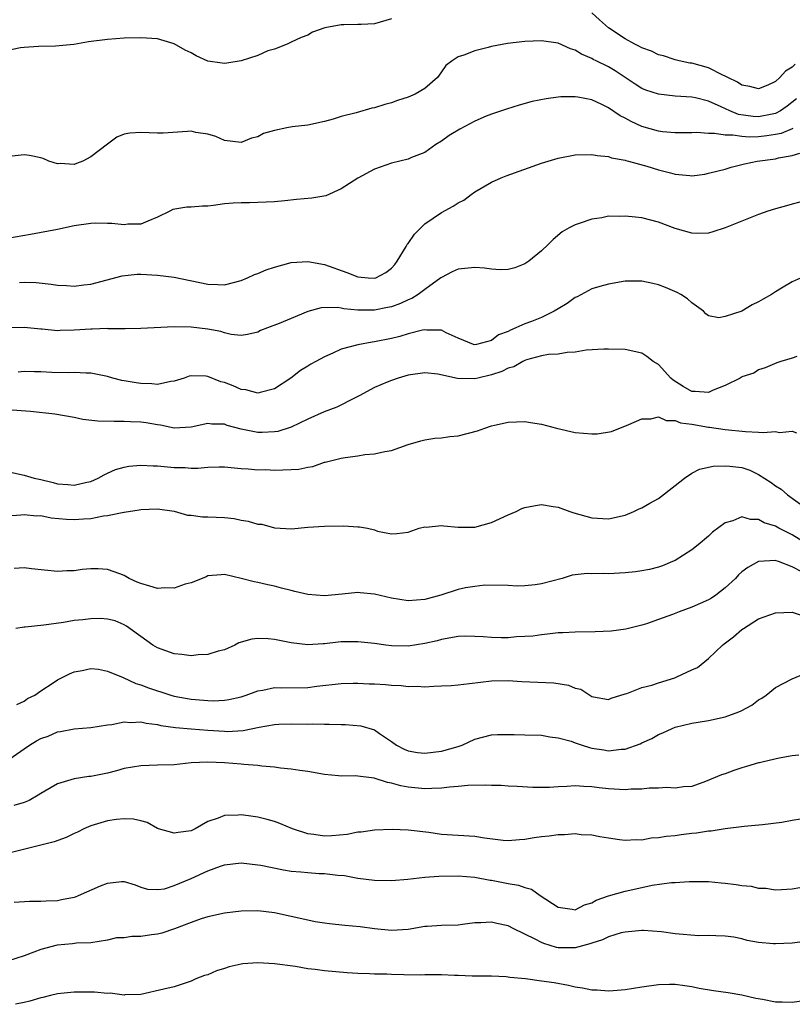
# Model space of a CAD drawing. Units: inches. Extents: x 2574000 to 2577000, y 1515000 to 1518000.
# Drawn here: x 2575230 to 2575323, y 1515486 to 1515604 of the extents above; entities that cross this region are included whole.
import ezdxf

# ---------------------------------------------------------------- set-up
doc = ezdxf.new("R2010")
doc.units = ezdxf.units.IN
doc.header["$MEASUREMENT"] = 0
doc.layers.add('LD25741515_2ft', color=141, linetype='Continuous')

msp = doc.modelspace()

# ---------------------------------------------------------------- linework, layer by layer
at = {"layer": 'LD25741515_2ft'}
for points, elevation in [([(2575275, 1515604.05), (2575273, 1515603.44), (2575271.38, 1515603.38), (2575271, 1515603.38), (2575269.31, 1515603.31), (2575269, 1515603.33), (2575267.03, 1515602.97), (2575265.54, 1515602.46), (2575265, 1515602.1), (2575264.19, 1515601.81), (2575263, 1515601.24), (2575262.85, 1515601.15), (2575262.5, 1515601), (2575261, 1515600.4), (2575260.22, 1515600.22), (2575259, 1515599.66), (2575257.01, 1515598.99), (2575255.28, 1515598.72), (2575255, 1515598.7), (2575254.72, 1515598.72), (2575253, 1515598.96), (2575251.6, 1515599.6), (2575251, 1515599.96), (2575250.29, 1515600.29), (2575249, 1515601.04), (2575247, 1515601.63), (2575245, 1515601.77), (2575243, 1515601.72), (2575241, 1515601.58), (2575238.72, 1515601.28), (2575236.98, 1515600.98), (2575234.78, 1515600.78), (2575232.73, 1515600.73), (2575231, 1515600.62), (2575230.57, 1515600.57), (2575228.05, 1515600.05)], 8824), ([(2575323.38, 1515598.62), (2575323, 1515598.25), (2575322.21, 1515597.79), (2575321.53, 1515597), (2575321, 1515596.52), (2575320.11, 1515596.11), (2575319, 1515595.64), (2575317.94, 1515595.94), (2575317, 1515596.09), (2575316.46, 1515596.46), (2575315.29, 1515597), (2575315, 1515597.17), (2575314.7, 1515597.3), (2575313, 1515598.18), (2575311, 1515598.71), (2575310.74, 1515598.74), (2575309.46, 1515599), (2575309, 1515599.12), (2575307.59, 1515599.59), (2575307, 1515599.74), (2575306.16, 1515600.16), (2575305, 1515600.56), (2575304.74, 1515600.74), (2575304.18, 1515601), (2575303, 1515601.63), (2575301, 1515602.98), (2575299.92, 1515603.92), (2575299, 1515604.76)], 8824), ([(2575323.53, 1515594.47), (2575322.42, 1515593.58), (2575321.6, 1515593), (2575321, 1515592.69), (2575320.63, 1515592.63), (2575319, 1515592.3), (2575318.34, 1515592.34), (2575316.59, 1515592.59), (2575315.54, 1515593), (2575314.52, 1515593.48), (2575313, 1515594.16), (2575311.44, 1515594.56), (2575311, 1515594.66), (2575309, 1515594.79), (2575307, 1515595), (2575305.49, 1515595.49), (2575305, 1515595.7), (2575304.2, 1515596.2), (2575301.8, 1515597.8), (2575301, 1515598.27), (2575299.53, 1515599), (2575299.18, 1515599.18), (2575299, 1515599.3), (2575297.79, 1515599.79), (2575297, 1515600.3), (2575296.45, 1515600.45), (2575295, 1515601.11), (2575293, 1515601.4), (2575291, 1515601.31), (2575288.93, 1515601.07), (2575287, 1515600.71), (2575286.59, 1515600.59), (2575285, 1515600.22), (2575283.67, 1515599.67), (2575283, 1515599.48), (2575282.29, 1515599), (2575281.54, 1515598.46), (2575281, 1515597.68), (2575280.71, 1515597.29), (2575280.53, 1515597), (2575279, 1515595.7), (2575277.84, 1515595), (2575277, 1515594.66), (2575275.75, 1515594.25), (2575275, 1515593.96), (2575274.22, 1515593.78), (2575273, 1515593.36), (2575272.68, 1515593.32), (2575270.78, 1515592.78), (2575269, 1515592.33), (2575268.02, 1515592.02), (2575267, 1515591.74), (2575265, 1515591.32), (2575263.1, 1515591.1), (2575262.48, 1515591), (2575261, 1515590.67), (2575259.7, 1515590.3), (2575259, 1515589.92), (2575258.25, 1515589.75), (2575257, 1515589.23), (2575255, 1515589.46), (2575253.96, 1515589.96), (2575253, 1515590.23), (2575251.57, 1515590.43), (2575251, 1515590.57), (2575250.56, 1515590.56), (2575247.65, 1515590.35), (2575247, 1515590.34), (2575245, 1515590.44), (2575243.67, 1515590.33), (2575243, 1515590.23), (2575242.13, 1515589.87), (2575240.98, 1515589.02), (2575239, 1515587.5), (2575238.06, 1515587), (2575237.3, 1515586.7), (2575237, 1515586.59), (2575235.31, 1515586.69), (2575235, 1515586.68), (2575233.97, 1515587), (2575233.3, 1515587.3), (2575233, 1515587.4), (2575231.66, 1515587.67), (2575231, 1515587.73), (2575229.58, 1515587.58)], 8822), ([(2575323.1, 1515590.9), (2575323, 1515590.87), (2575321.69, 1515590.31), (2575321, 1515590.17), (2575319.98, 1515590.02), (2575319, 1515589.92), (2575317.88, 1515589.88), (2575317, 1515589.93), (2575315.89, 1515590.11), (2575315, 1515590.09), (2575313.69, 1515590.31), (2575313, 1515590.29), (2575311.58, 1515590.42), (2575311, 1515590.38), (2575310.37, 1515590.37), (2575309, 1515590.38), (2575307.48, 1515590.52), (2575307, 1515590.58), (2575305, 1515591.16), (2575303.73, 1515591.73), (2575303, 1515592.15), (2575302.41, 1515592.41), (2575301, 1515593.39), (2575300.21, 1515593.79), (2575299, 1515594.34), (2575297.34, 1515594.66), (2575297, 1515594.7), (2575295.31, 1515594.69), (2575295, 1515594.66), (2575293.54, 1515594.46), (2575291.88, 1515594.12), (2575290.31, 1515593.69), (2575288.78, 1515593.22), (2575287, 1515592.63), (2575286.37, 1515592.37), (2575285, 1515591.77), (2575283.19, 1515590.81), (2575281.94, 1515590.06), (2575281, 1515589.38), (2575280.34, 1515589), (2575279, 1515588.03), (2575277.41, 1515587.41), (2575277, 1515587.22), (2575275, 1515586.74), (2575273, 1515586.01), (2575271, 1515584.94), (2575269, 1515583.66), (2575267.16, 1515582.84), (2575265.46, 1515582.54), (2575263.62, 1515582.38), (2575262.22, 1515582.22), (2575261, 1515582.11), (2575259, 1515582.02), (2575258, 1515582), (2575257, 1515582.01), (2575256.04, 1515581.96), (2575255, 1515581.87), (2575253.68, 1515581.68), (2575253, 1515581.61), (2575252.39, 1515581.61), (2575251, 1515581.47), (2575250.51, 1515581.49), (2575248.81, 1515581.19), (2575248.46, 1515581), (2575247, 1515580.27), (2575245.81, 1515579.81), (2575245, 1515579.43), (2575243.43, 1515579.43), (2575243, 1515579.34), (2575241.53, 1515579.53), (2575241, 1515579.52), (2575239.54, 1515579.54), (2575239, 1515579.52), (2575237, 1515579.22), (2575235, 1515578.81), (2575231.79, 1515578.21), (2575229, 1515577.72)], 8820), ([(2575230.46, 1515572.46), (2575231, 1515572.48), (2575232.44, 1515572.44), (2575234.26, 1515572.26), (2575235, 1515572.13), (2575236.1, 1515572.1), (2575237, 1515572.02), (2575238.18, 1515572.18), (2575239, 1515572.24), (2575242.74, 1515573.26), (2575244.56, 1515573.44), (2575245, 1515573.43), (2575247, 1515573.33), (2575249, 1515573.1), (2575253, 1515572.24), (2575254.22, 1515572.22), (2575255, 1515572.18), (2575257, 1515572.68), (2575257.78, 1515573), (2575258.6, 1515573.4), (2575259, 1515573.53), (2575260.02, 1515573.98), (2575261, 1515574.3), (2575263, 1515574.85), (2575265, 1515574.96), (2575267, 1515574.59), (2575269.66, 1515573.66), (2575271, 1515573.11), (2575272.24, 1515573), (2575273, 1515572.95), (2575273.13, 1515573), (2575274.34, 1515573.66), (2575275, 1515574.15), (2575275.41, 1515574.59), (2575275.71, 1515575), (2575276.78, 1515576.78), (2575276.93, 1515577.07), (2575277, 1515577.14), (2575277.76, 1515578.24), (2575279, 1515579.46), (2575281, 1515580.83), (2575282.42, 1515581.58), (2575283, 1515581.98), (2575283.69, 1515582.31), (2575284.56, 1515583), (2575285, 1515583.32), (2575287, 1515584.49), (2575288.17, 1515585), (2575288.77, 1515585.23), (2575293, 1515586.75), (2575293.79, 1515587), (2575295, 1515587.36), (2575297, 1515587.73), (2575299, 1515587.8), (2575299.67, 1515587.67), (2575301, 1515587.54), (2575301.39, 1515587.39), (2575303, 1515587.12), (2575303.08, 1515587.08), (2575303.42, 1515587), (2575305.6, 1515586.4), (2575307, 1515585.96), (2575308.42, 1515585.58), (2575309, 1515585.44), (2575310.75, 1515585.25), (2575311, 1515585.24), (2575312.56, 1515585.44), (2575313, 1515585.53), (2575314.16, 1515585.84), (2575315, 1515586.04), (2575315.72, 1515586.28), (2575317, 1515586.58), (2575317.32, 1515586.68), (2575318.84, 1515587), (2575321, 1515587.28), (2575321.38, 1515587.38), (2575323, 1515587.65), (2575323.95, 1515587.95)], 8818), ([(2575323.94, 1515582.06), (2575323, 1515581.84), (2575322.35, 1515581.65), (2575321, 1515581.29), (2575320.11, 1515581), (2575319, 1515580.61), (2575318.37, 1515580.37), (2575317, 1515579.79), (2575315, 1515579.01), (2575313.5, 1515578.5), (2575313, 1515578.36), (2575311.68, 1515578.32), (2575311, 1515578.34), (2575309, 1515578.92), (2575307, 1515579.69), (2575305, 1515580.19), (2575304.26, 1515580.26), (2575303, 1515580.4), (2575302.36, 1515580.36), (2575301, 1515580.38), (2575300.2, 1515580.2), (2575299, 1515580.05), (2575297.51, 1515579.51), (2575297, 1515579.36), (2575296.31, 1515579), (2575295.47, 1515578.53), (2575294.38, 1515577.62), (2575293.79, 1515577), (2575293, 1515576.26), (2575291.45, 1515575), (2575291, 1515574.67), (2575289.81, 1515574.19), (2575289, 1515574.02), (2575288.04, 1515573.96), (2575287, 1515574.06), (2575286.17, 1515574.17), (2575285, 1515574.23), (2575283, 1515574.06), (2575282.27, 1515573.73), (2575281, 1515573.06), (2575280.94, 1515573), (2575279, 1515571.61), (2575278.23, 1515571), (2575277.46, 1515570.54), (2575277, 1515570.36), (2575276.08, 1515569.92), (2575275, 1515569.55), (2575274.55, 1515569.45), (2575273, 1515569.15), (2575271, 1515569.15), (2575269.3, 1515569.3), (2575269, 1515569.38), (2575268.55, 1515569.45), (2575266.59, 1515569.41), (2575265, 1515568.97), (2575263, 1515568.15), (2575261.54, 1515567.54), (2575260.18, 1515567), (2575259.32, 1515566.68), (2575259, 1515566.5), (2575257.77, 1515566.23), (2575257, 1515566.09), (2575255.79, 1515566.21), (2575255, 1515566.41), (2575254.57, 1515566.57), (2575253, 1515566.87), (2575251, 1515567.1), (2575249, 1515567.12), (2575245, 1515566.94), (2575243.1, 1515566.9), (2575241.09, 1515566.91), (2575241, 1515566.93), (2575239.14, 1515566.86), (2575239, 1515566.87), (2575237, 1515566.72), (2575235.31, 1515566.69), (2575235, 1515566.66), (2575233.15, 1515566.85), (2575233, 1515566.85), (2575231, 1515567.07), (2575229, 1515567)], 8816), ([(2575324.09, 1515573), (2575323, 1515572.52), (2575321.75, 1515571.75), (2575321, 1515571.34), (2575320.52, 1515571), (2575319.54, 1515570.46), (2575319, 1515570.12), (2575318.22, 1515569.78), (2575317, 1515569.03), (2575315, 1515568.37), (2575314.21, 1515568.21), (2575313, 1515568.46), (2575312.68, 1515568.68), (2575312.39, 1515569), (2575311, 1515570.02), (2575310.48, 1515570.48), (2575309.67, 1515571), (2575309.25, 1515571.25), (2575307.85, 1515571.85), (2575307, 1515572.17), (2575306.33, 1515572.33), (2575305, 1515572.6), (2575303, 1515572.6), (2575301, 1515572.26), (2575299.97, 1515571.97), (2575299, 1515571.67), (2575297.25, 1515570.75), (2575297, 1515570.65), (2575296.05, 1515569.95), (2575295, 1515569.31), (2575294.52, 1515569), (2575293, 1515568.26), (2575291.77, 1515567.77), (2575291, 1515567.48), (2575289.92, 1515567), (2575289.27, 1515566.73), (2575289, 1515566.57), (2575287.84, 1515566.16), (2575287, 1515565.5), (2575285.21, 1515565), (2575285, 1515564.96), (2575284.83, 1515565), (2575283, 1515565.79), (2575281.58, 1515566.42), (2575281, 1515566.75), (2575279.26, 1515566.74), (2575279, 1515566.79), (2575278.75, 1515566.75), (2575277, 1515566.3), (2575276.01, 1515565.99), (2575275, 1515565.74), (2575273, 1515565.32), (2575272.71, 1515565.29), (2575271, 1515564.99), (2575269, 1515564.46), (2575267.97, 1515563.97), (2575267, 1515563.56), (2575265.94, 1515563), (2575265.35, 1515562.65), (2575265, 1515562.42), (2575264.11, 1515561.89), (2575262.97, 1515561), (2575261, 1515559.71), (2575259.27, 1515559.27), (2575259, 1515559.18), (2575257.57, 1515559.57), (2575257, 1515559.61), (2575256.05, 1515560.05), (2575255, 1515560.45), (2575254.56, 1515560.56), (2575253, 1515561.18), (2575252.79, 1515561.21), (2575251, 1515561.26), (2575250.78, 1515561.22), (2575250.19, 1515561), (2575249, 1515560.63), (2575248.59, 1515560.59), (2575247, 1515560.23), (2575246.3, 1515560.3), (2575245, 1515560.33), (2575244.41, 1515560.41), (2575243, 1515560.68), (2575242.72, 1515560.72), (2575241.65, 1515561), (2575241, 1515561.19), (2575239, 1515561.59), (2575238.43, 1515561.57), (2575237, 1515561.67), (2575236.37, 1515561.63), (2575234.32, 1515561.68), (2575233, 1515561.74), (2575232.27, 1515561.73), (2575231, 1515561.79), (2575230.31, 1515561.69)], 8814), ([(2575323.58, 1515563.58), (2575323, 1515563.4), (2575321.65, 1515563), (2575321.16, 1515562.84), (2575319.78, 1515562.22), (2575319, 1515561.99), (2575318.41, 1515561.59), (2575317, 1515561.15), (2575316.92, 1515561.08), (2575316.78, 1515561), (2575315, 1515560.09), (2575313.56, 1515559.56), (2575313, 1515559.27), (2575311.4, 1515559.4), (2575311, 1515559.38), (2575309.97, 1515559.97), (2575308.74, 1515560.74), (2575308.46, 1515561), (2575307, 1515562.61), (2575306.35, 1515563), (2575305.6, 1515563.6), (2575305, 1515563.98), (2575303, 1515564.41), (2575301, 1515564.47), (2575300.46, 1515564.46), (2575298.33, 1515564.33), (2575297, 1515564.12), (2575296.08, 1515564.08), (2575295, 1515563.88), (2575293.82, 1515563.82), (2575293, 1515563.65), (2575291.18, 1515563.18), (2575291, 1515563.12), (2575290.76, 1515563), (2575289.66, 1515562.34), (2575289, 1515562.18), (2575288.23, 1515561.77), (2575287, 1515561.37), (2575285.37, 1515561), (2575285, 1515560.9), (2575282.93, 1515560.93), (2575280.55, 1515561.45), (2575279, 1515561.62), (2575277, 1515561.33), (2575275.81, 1515561), (2575275, 1515560.72), (2575274.5, 1515560.5), (2575273, 1515559.88), (2575271.15, 1515558.85), (2575270.6, 1515558.6), (2575268.48, 1515557.52), (2575266.97, 1515556.97), (2575265, 1515556.09), (2575263, 1515555.12), (2575261.4, 1515554.6), (2575261, 1515554.55), (2575259.52, 1515554.48), (2575259, 1515554.49), (2575257, 1515554.89), (2575255.33, 1515555.33), (2575255, 1515555.47), (2575253.48, 1515555.48), (2575253, 1515555.56), (2575251, 1515555.1), (2575249, 1515555), (2575247.36, 1515555.36), (2575247, 1515555.39), (2575245.63, 1515555.63), (2575245, 1515555.73), (2575243.76, 1515555.76), (2575243, 1515555.8), (2575241.78, 1515555.78), (2575239.83, 1515555.83), (2575238.04, 1515556.04), (2575237, 1515556.26), (2575234.68, 1515556.68), (2575231.78, 1515557), (2575229, 1515557.21)], 8812), ([(2575229, 1515549.79), (2575231, 1515549.37), (2575232.2, 1515549), (2575233, 1515548.83), (2575234.47, 1515548.47), (2575235, 1515548.33), (2575236.25, 1515548.25), (2575237, 1515548.17), (2575238.52, 1515548.52), (2575239, 1515548.62), (2575239.89, 1515549), (2575240.58, 1515549.42), (2575241, 1515549.59), (2575241.96, 1515550.04), (2575243, 1515550.33), (2575243.56, 1515550.44), (2575245, 1515550.57), (2575246.48, 1515550.48), (2575247, 1515550.47), (2575249, 1515550.28), (2575250.29, 1515550.29), (2575251, 1515550.22), (2575251.8, 1515550.2), (2575253, 1515550.33), (2575254.36, 1515550.36), (2575255, 1515550.35), (2575257, 1515550.17), (2575257.86, 1515550.14), (2575259, 1515550.02), (2575259.97, 1515550.03), (2575261, 1515549.97), (2575263, 1515550.03), (2575263.9, 1515550.1), (2575265, 1515550.34), (2575265.58, 1515550.42), (2575267, 1515550.91), (2575267.08, 1515550.92), (2575269, 1515551.39), (2575269.48, 1515551.48), (2575271, 1515551.68), (2575271.82, 1515551.82), (2575273, 1515551.91), (2575274.21, 1515552.21), (2575275, 1515552.32), (2575277, 1515553.02), (2575278.52, 1515553.48), (2575279, 1515553.61), (2575280.21, 1515553.79), (2575281, 1515553.85), (2575282.01, 1515553.99), (2575283, 1515554.08), (2575285.32, 1515554.68), (2575286.2, 1515555), (2575287, 1515555.26), (2575287.35, 1515555.35), (2575289, 1515555.73), (2575291, 1515555.8), (2575291.68, 1515555.68), (2575293, 1515555.49), (2575294.77, 1515555), (2575297, 1515554.47), (2575299, 1515554.31), (2575299.67, 1515554.33), (2575301.39, 1515554.61), (2575303.45, 1515555.45), (2575305, 1515556.13), (2575306.1, 1515556.1), (2575307, 1515556.34), (2575307.91, 1515555.91), (2575309, 1515555.92), (2575309.65, 1515555.65), (2575311, 1515555.47), (2575313, 1515555.13), (2575313.13, 1515555.13), (2575315, 1515554.85), (2575317.42, 1515554.58), (2575319, 1515554.53), (2575319.54, 1515554.46), (2575321, 1515554.58), (2575321.51, 1515554.49), (2575323, 1515554.62), (2575323.55, 1515554.45)], 8810), ([(2575229, 1515544.47), (2575230.6, 1515544.6), (2575231, 1515544.66), (2575232.5, 1515544.5), (2575233, 1515544.51), (2575234.26, 1515544.26), (2575236.09, 1515544.09), (2575237, 1515544.03), (2575238.14, 1515544.14), (2575239, 1515544.18), (2575240.5, 1515544.5), (2575241, 1515544.53), (2575242.94, 1515544.94), (2575243, 1515544.94), (2575244.79, 1515545.21), (2575245, 1515545.26), (2575247, 1515545.33), (2575249, 1515545.03), (2575250.56, 1515544.56), (2575251, 1515544.56), (2575252.38, 1515544.38), (2575253, 1515544.38), (2575255, 1515544.27), (2575256.15, 1515544.15), (2575257, 1515543.97), (2575257.86, 1515543.86), (2575259, 1515543.51), (2575259.48, 1515543.48), (2575261, 1515543.07), (2575263.05, 1515542.95), (2575265, 1515543.12), (2575267, 1515543.27), (2575269.3, 1515543.3), (2575271, 1515543.18), (2575271.18, 1515543.18), (2575272.15, 1515543), (2575273, 1515542.81), (2575273.33, 1515542.67), (2575275, 1515542.33), (2575275.64, 1515542.36), (2575277, 1515542.52), (2575278.35, 1515543), (2575279, 1515543.16), (2575279.15, 1515543.15), (2575281, 1515543.34), (2575281.28, 1515543.28), (2575283, 1515543.13), (2575285, 1515543.13), (2575287, 1515543.71), (2575289, 1515544.61), (2575289.94, 1515545), (2575290.64, 1515545.36), (2575291, 1515545.5), (2575292.27, 1515545.73), (2575293, 1515545.85), (2575294.39, 1515545.61), (2575295, 1515545.53), (2575296.39, 1515545), (2575296.85, 1515544.85), (2575299, 1515544.24), (2575301, 1515544.11), (2575303, 1515544.57), (2575304.06, 1515545), (2575304.67, 1515545.33), (2575305, 1515545.44), (2575305.98, 1515546.02), (2575307, 1515546.57), (2575309, 1515548.11), (2575310.12, 1515549), (2575311, 1515549.6), (2575311.92, 1515550.08), (2575313.56, 1515550.44), (2575315, 1515550.48), (2575315.56, 1515550.44), (2575317, 1515550.27), (2575317.95, 1515549.95), (2575319, 1515549.45), (2575320.48, 1515548.48), (2575321, 1515548.08), (2575321.7, 1515547.7), (2575322.45, 1515547), (2575324.44, 1515545.56)], 8808), ([(2575325, 1515540.98), (2575323, 1515542.22), (2575321.43, 1515543), (2575321, 1515543.25), (2575319.67, 1515543.67), (2575319, 1515544.04), (2575318.04, 1515544.04), (2575317, 1515544.35), (2575315.89, 1515543.89), (2575315, 1515543.66), (2575313.47, 1515542.53), (2575313, 1515542.06), (2575311.74, 1515541), (2575311, 1515540.4), (2575309, 1515539.15), (2575308.68, 1515539), (2575307.49, 1515538.51), (2575307, 1515538.33), (2575305.94, 1515538.06), (2575305, 1515537.88), (2575304.24, 1515537.76), (2575303, 1515537.65), (2575301, 1515537.53), (2575300.42, 1515537.58), (2575299, 1515537.54), (2575298.44, 1515537.56), (2575297, 1515537.42), (2575296.64, 1515537.36), (2575295.47, 1515537), (2575293, 1515536.33), (2575292.22, 1515536.22), (2575291, 1515536.1), (2575290.08, 1515536.08), (2575289, 1515536.14), (2575286.19, 1515536.19), (2575285, 1515536.04), (2575283.88, 1515535.88), (2575283, 1515535.65), (2575280.92, 1515535), (2575279, 1515534.47), (2575277, 1515534.31), (2575275, 1515534.64), (2575273, 1515535.12), (2575271.26, 1515535.26), (2575271, 1515535.31), (2575269.11, 1515535.11), (2575267, 1515534.9), (2575265, 1515535.07), (2575263.42, 1515535.42), (2575263, 1515535.55), (2575261.82, 1515535.82), (2575261, 1515536.07), (2575260.21, 1515536.21), (2575259, 1515536.51), (2575258.58, 1515536.58), (2575257, 1515536.99), (2575255, 1515537.45), (2575254.6, 1515537.4), (2575253, 1515537.29), (2575252.81, 1515537.19), (2575252.35, 1515537), (2575251, 1515536.48), (2575250.31, 1515536.31), (2575249, 1515535.81), (2575247.86, 1515535.86), (2575247, 1515535.78), (2575246.08, 1515536.08), (2575245, 1515536.38), (2575244.55, 1515536.55), (2575243.59, 1515537), (2575243, 1515537.32), (2575242.47, 1515537.53), (2575241, 1515538.05), (2575239.86, 1515538.14), (2575239, 1515538.13), (2575237.96, 1515538.04), (2575237, 1515537.89), (2575236.11, 1515537.89), (2575235, 1515537.8), (2575231.88, 1515538.12), (2575231, 1515538.27), (2575229.83, 1515538.17)], 8806), ([(2575324.26, 1515537.74), (2575323, 1515538.37), (2575321.37, 1515539), (2575321.09, 1515539.09), (2575321, 1515539.14), (2575319, 1515539.02), (2575317.72, 1515538.28), (2575317, 1515537.76), (2575316.6, 1515537.4), (2575316.23, 1515537), (2575315, 1515535.88), (2575313.87, 1515535), (2575313.36, 1515534.64), (2575313, 1515534.42), (2575311, 1515533.53), (2575309.47, 1515533), (2575308.68, 1515532.68), (2575307, 1515532.06), (2575305.55, 1515531.55), (2575305, 1515531.39), (2575303.39, 1515531), (2575303.09, 1515530.91), (2575301.32, 1515530.68), (2575299.4, 1515530.6), (2575297, 1515530.56), (2575295.53, 1515530.47), (2575295, 1515530.45), (2575293.7, 1515530.3), (2575293, 1515530.25), (2575291.93, 1515530.07), (2575291, 1515530.02), (2575290, 1515530), (2575289, 1515529.87), (2575288.14, 1515529.86), (2575287, 1515529.9), (2575286, 1515530), (2575285, 1515530.04), (2575283.93, 1515530.07), (2575283, 1515530.02), (2575281, 1515529.67), (2575280.47, 1515529.53), (2575279, 1515529.18), (2575277, 1515528.88), (2575275, 1515528.92), (2575274.35, 1515529), (2575273, 1515529.2), (2575271, 1515529.41), (2575269.4, 1515529.4), (2575269, 1515529.38), (2575268.64, 1515529.36), (2575267, 1515529.17), (2575266.83, 1515529.17), (2575265, 1515529.04), (2575263, 1515529.28), (2575261, 1515529.68), (2575260.25, 1515529.75), (2575259, 1515529.78), (2575258.28, 1515529.72), (2575256.74, 1515529.26), (2575256.26, 1515529), (2575255, 1515528.44), (2575254.26, 1515528.26), (2575253, 1515527.86), (2575251.84, 1515527.84), (2575251, 1515527.73), (2575249.89, 1515527.89), (2575249, 1515527.96), (2575247, 1515528.67), (2575246.44, 1515529), (2575243.28, 1515531.28), (2575243, 1515531.44), (2575241.9, 1515531.9), (2575241, 1515532.1), (2575240.17, 1515532.17), (2575239, 1515532.13), (2575238.04, 1515532.04), (2575237, 1515531.93), (2575235.71, 1515531.71), (2575233.37, 1515531.37), (2575231.15, 1515531.15), (2575231, 1515531.16), (2575230.03, 1515531)], 8804), ([(2575230.13, 1515521.87), (2575231, 1515522.27), (2575231.41, 1515522.59), (2575232.29, 1515523), (2575233, 1515523.53), (2575234.48, 1515524.48), (2575235, 1515524.84), (2575236.43, 1515525.57), (2575237, 1515525.8), (2575237.95, 1515525.95), (2575239, 1515526.19), (2575239.9, 1515526.1), (2575241, 1515525.86), (2575242.89, 1515525.12), (2575244.4, 1515524.4), (2575245, 1515524.25), (2575245.89, 1515523.89), (2575247, 1515523.5), (2575247.39, 1515523.39), (2575248.59, 1515523), (2575249, 1515522.89), (2575251, 1515522.53), (2575251.53, 1515522.47), (2575253, 1515522.35), (2575253.66, 1515522.34), (2575255, 1515522.39), (2575255.53, 1515522.47), (2575257, 1515522.79), (2575257.61, 1515523), (2575259, 1515523.53), (2575259.61, 1515523.61), (2575261, 1515523.92), (2575261.88, 1515523.88), (2575265, 1515523.93), (2575266.08, 1515524.08), (2575269, 1515524.4), (2575270.42, 1515524.42), (2575271, 1515524.44), (2575272.36, 1515524.36), (2575273, 1515524.35), (2575274.28, 1515524.28), (2575275, 1515524.2), (2575276.17, 1515524.17), (2575277, 1515524.05), (2575278.08, 1515524.08), (2575279, 1515524), (2575280.07, 1515524.07), (2575281, 1515524.1), (2575282.16, 1515524.16), (2575283, 1515524.24), (2575284.38, 1515524.38), (2575287, 1515524.72), (2575289, 1515524.76), (2575290.62, 1515524.62), (2575294.47, 1515524.47), (2575296.21, 1515524.21), (2575297, 1515523.84), (2575297.7, 1515523.7), (2575299, 1515522.84), (2575299.21, 1515522.79), (2575301, 1515522.48), (2575301.35, 1515522.65), (2575303, 1515523.17), (2575303.2, 1515523.2), (2575305, 1515523.92), (2575306.2, 1515524.2), (2575307, 1515524.49), (2575308.94, 1515525.06), (2575309.21, 1515525.21), (2575311, 1515526.04), (2575311.67, 1515526.33), (2575313, 1515527.41), (2575314.66, 1515529), (2575314.86, 1515529.14), (2575315.99, 1515530.01), (2575317, 1515530.88), (2575317.17, 1515531), (2575319, 1515532.13), (2575321, 1515532.87), (2575323, 1515532.93), (2575324.46, 1515532.46)], 8802), ([(2575228.79, 1515515), (2575231, 1515516.58), (2575231.65, 1515517), (2575232.49, 1515517.51), (2575233, 1515517.81), (2575233.9, 1515518.1), (2575235, 1515518.62), (2575235.36, 1515518.64), (2575237, 1515518.97), (2575239, 1515519.11), (2575241, 1515519.45), (2575241.5, 1515519.5), (2575243, 1515519.8), (2575243.74, 1515519.74), (2575245, 1515519.8), (2575245.64, 1515519.64), (2575247, 1515519.49), (2575247.38, 1515519.38), (2575249.13, 1515519.13), (2575251, 1515518.95), (2575253, 1515518.79), (2575255, 1515518.67), (2575255.34, 1515518.66), (2575257.23, 1515518.77), (2575259.18, 1515519.18), (2575261, 1515519.5), (2575261.52, 1515519.52), (2575263, 1515519.58), (2575265, 1515519.54), (2575265.56, 1515519.56), (2575267, 1515519.52), (2575267.53, 1515519.53), (2575269, 1515519.48), (2575269.49, 1515519.49), (2575271.34, 1515519.34), (2575273, 1515518.84), (2575273.58, 1515518.42), (2575275, 1515517.45), (2575275.62, 1515517), (2575276.54, 1515516.54), (2575277, 1515516.33), (2575278.15, 1515516.15), (2575279, 1515516.04), (2575281, 1515516.3), (2575283, 1515516.85), (2575283.49, 1515517), (2575285, 1515517.71), (2575287, 1515518.24), (2575287.72, 1515518.28), (2575289.7, 1515518.3), (2575291, 1515518.24), (2575293, 1515518.19), (2575293.99, 1515517.99), (2575295, 1515517.9), (2575296.53, 1515517.47), (2575297, 1515517.28), (2575297.84, 1515517), (2575298.72, 1515516.72), (2575299, 1515516.67), (2575300.45, 1515516.45), (2575301, 1515516.35), (2575302.53, 1515516.53), (2575303, 1515516.54), (2575304.82, 1515517.18), (2575305, 1515517.28), (2575306.21, 1515517.79), (2575307, 1515518.27), (2575307.53, 1515518.47), (2575308.62, 1515519), (2575309, 1515519.16), (2575311, 1515519.66), (2575311.75, 1515519.75), (2575313, 1515519.97), (2575315, 1515520.4), (2575316.61, 1515521), (2575316.89, 1515521.11), (2575318.18, 1515521.82), (2575319, 1515522.44), (2575319.36, 1515522.64), (2575319.9, 1515523), (2575321, 1515523.91), (2575323, 1515524.96), (2575324.44, 1515525.56)], 8800), ([(2575323.81, 1515515.81), (2575323, 1515515.72), (2575321.45, 1515515.45), (2575319.59, 1515515), (2575319.11, 1515514.89), (2575319, 1515514.88), (2575317.55, 1515514.45), (2575317, 1515514.31), (2575316.01, 1515513.99), (2575315, 1515513.59), (2575314.55, 1515513.45), (2575312.64, 1515512.64), (2575311, 1515512.06), (2575310, 1515512), (2575309, 1515511.85), (2575307.95, 1515511.95), (2575307, 1515511.87), (2575305.87, 1515511.87), (2575305, 1515511.72), (2575303.72, 1515511.72), (2575303, 1515511.64), (2575301, 1515511.79), (2575299.89, 1515511.89), (2575299, 1515512.03), (2575298.04, 1515512.04), (2575297, 1515512.12), (2575296.04, 1515512.04), (2575295, 1515512.02), (2575293.95, 1515511.95), (2575291.95, 1515511.95), (2575290.06, 1515512.06), (2575289, 1515512.1), (2575288.17, 1515512.17), (2575287, 1515512.18), (2575286.23, 1515512.23), (2575284.16, 1515512.16), (2575283, 1515512.05), (2575281.98, 1515511.98), (2575281, 1515511.85), (2575279.83, 1515511.83), (2575279, 1515511.78), (2575277, 1515511.98), (2575276.12, 1515512.12), (2575275, 1515512.47), (2575274.53, 1515512.53), (2575272.96, 1515513.04), (2575270.68, 1515513.32), (2575269, 1515513.31), (2575268.65, 1515513.35), (2575267, 1515513.5), (2575265, 1515513.87), (2575264.02, 1515513.98), (2575263, 1515514.15), (2575261.73, 1515514.27), (2575261, 1515514.38), (2575259.49, 1515514.51), (2575259, 1515514.58), (2575257.32, 1515514.68), (2575257, 1515514.72), (2575255, 1515514.88), (2575253, 1515514.99), (2575251, 1515514.88), (2575249, 1515514.67), (2575247, 1515514.6), (2575245, 1515514.55), (2575243, 1515514.2), (2575242.08, 1515513.92), (2575241, 1515513.65), (2575239, 1515513.26), (2575238.74, 1515513.26), (2575237, 1515512.97), (2575235, 1515512.38), (2575233.49, 1515511.49), (2575233, 1515511.22), (2575232.7, 1515511), (2575231.63, 1515510.37), (2575231, 1515510.13), (2575229.77, 1515509.77)], 8798), ([(2575325, 1515508.31), (2575323, 1515507.98), (2575321.76, 1515507.76), (2575319.46, 1515507.46), (2575317.28, 1515507.28), (2575315, 1515506.99), (2575313.31, 1515506.69), (2575313, 1515506.69), (2575311.55, 1515506.45), (2575311, 1515506.42), (2575309.73, 1515506.27), (2575309, 1515506.16), (2575307.92, 1515506.08), (2575307, 1515505.89), (2575306.13, 1515505.87), (2575305, 1515505.64), (2575304.32, 1515505.68), (2575303, 1515505.58), (2575302.32, 1515505.68), (2575301, 1515505.85), (2575299.99, 1515506.01), (2575299, 1515506.21), (2575297.73, 1515506.27), (2575297, 1515506.37), (2575295.74, 1515506.26), (2575295, 1515506.28), (2575293.89, 1515506.11), (2575293, 1515506.02), (2575292.11, 1515505.89), (2575291, 1515505.7), (2575290.34, 1515505.66), (2575289, 1515505.54), (2575288.41, 1515505.59), (2575286.15, 1515505.85), (2575285, 1515506.06), (2575281, 1515506.32), (2575279.47, 1515506.53), (2575277, 1515506.83), (2575275.1, 1515506.9), (2575273, 1515506.82), (2575271.4, 1515506.6), (2575271, 1515506.58), (2575269.7, 1515506.3), (2575267.86, 1515506.14), (2575267, 1515506.1), (2575265.7, 1515506.3), (2575265, 1515506.37), (2575263.14, 1515507), (2575261.64, 1515507.64), (2575261, 1515507.86), (2575260.11, 1515508.11), (2575259, 1515508.4), (2575258.46, 1515508.46), (2575257, 1515508.67), (2575256.63, 1515508.63), (2575255, 1515508.58), (2575254.26, 1515508.26), (2575253, 1515507.87), (2575251.51, 1515507), (2575251, 1515506.76), (2575249.46, 1515506.54), (2575249, 1515506.45), (2575247.11, 1515507), (2575247, 1515507.04), (2575245.75, 1515507.75), (2575245, 1515507.95), (2575244.13, 1515508.13), (2575243, 1515508.19), (2575242.09, 1515508.09), (2575241, 1515507.94), (2575239, 1515507.36), (2575238.18, 1515507), (2575237.4, 1515506.6), (2575237, 1515506.43), (2575236.05, 1515505.95), (2575234.59, 1515505.41), (2575229, 1515504.03)], 8796), ([(2575229.81, 1515498.19), (2575231.67, 1515498.33), (2575233, 1515498.31), (2575233.65, 1515498.35), (2575235, 1515498.41), (2575235.5, 1515498.5), (2575237, 1515498.81), (2575237.15, 1515498.85), (2575237.52, 1515499), (2575240.15, 1515500.15), (2575241, 1515500.47), (2575242.69, 1515500.69), (2575243, 1515500.67), (2575244.29, 1515500.29), (2575245, 1515500.01), (2575245.77, 1515499.77), (2575247, 1515499.71), (2575247.81, 1515499.81), (2575249, 1515500.21), (2575251, 1515501.04), (2575253, 1515501.96), (2575254.53, 1515502.53), (2575255, 1515502.69), (2575257, 1515502.92), (2575259, 1515502.69), (2575259.37, 1515502.63), (2575262.06, 1515502.06), (2575263, 1515501.93), (2575264.16, 1515501.84), (2575265, 1515501.74), (2575266.35, 1515501.65), (2575267, 1515501.63), (2575268.58, 1515501.42), (2575269.38, 1515501.38), (2575271, 1515501.07), (2575273, 1515500.83), (2575275, 1515500.8), (2575276.96, 1515500.96), (2575279, 1515501.19), (2575280.69, 1515501.31), (2575283, 1515501.34), (2575285, 1515501.19), (2575286.83, 1515500.83), (2575287, 1515500.82), (2575289, 1515500.44), (2575290.25, 1515500.25), (2575291, 1515499.95), (2575291.77, 1515499.77), (2575292.81, 1515499), (2575295, 1515497.61), (2575296.66, 1515497.34), (2575297, 1515497.28), (2575298.13, 1515497.87), (2575299, 1515498.11), (2575299.55, 1515498.45), (2575301.03, 1515498.97), (2575303, 1515499.5), (2575305, 1515499.94), (2575306.24, 1515500.24), (2575308.56, 1515500.56), (2575309, 1515500.55), (2575310.68, 1515500.68), (2575312.67, 1515500.67), (2575313, 1515500.69), (2575314.51, 1515500.51), (2575315, 1515500.48), (2575316.32, 1515500.32), (2575317, 1515500.19), (2575318.12, 1515500.12), (2575319, 1515499.89), (2575319.87, 1515499.87), (2575321, 1515499.67), (2575321.72, 1515499.72), (2575323, 1515499.78), (2575323.94, 1515499.94)], 8794), ([(2575324.53, 1515493.47), (2575323, 1515493.3), (2575321, 1515493.19), (2575320.78, 1515493.22), (2575319, 1515493.38), (2575317.62, 1515493.62), (2575317, 1515493.8), (2575316.01, 1515493.99), (2575315, 1515494.14), (2575313.85, 1515494.15), (2575313, 1515494.22), (2575311.82, 1515494.18), (2575309, 1515494.41), (2575307.35, 1515494.65), (2575305.2, 1515494.8), (2575305, 1515494.8), (2575303, 1515494.62), (2575302.52, 1515494.52), (2575301, 1515494.06), (2575300.31, 1515493.69), (2575299, 1515493.29), (2575298.79, 1515493.21), (2575297, 1515492.72), (2575296.73, 1515492.73), (2575295, 1515492.74), (2575294.78, 1515492.78), (2575293.25, 1515493.25), (2575293, 1515493.35), (2575292.23, 1515493.77), (2575289.67, 1515495), (2575289, 1515495.35), (2575287.64, 1515495.64), (2575287, 1515495.81), (2575285.72, 1515495.72), (2575285, 1515495.71), (2575283.51, 1515495.51), (2575283, 1515495.46), (2575281, 1515495.4), (2575279.3, 1515495.3), (2575279, 1515495.27), (2575277, 1515494.92), (2575275, 1515494.79), (2575273, 1515495.01), (2575271.25, 1515495.25), (2575269.41, 1515495.41), (2575267.59, 1515495.59), (2575267, 1515495.67), (2575265.86, 1515495.86), (2575265, 1515496.03), (2575263, 1515496.48), (2575261, 1515496.9), (2575259, 1515497.14), (2575257, 1515497.1), (2575255, 1515496.88), (2575253, 1515496.45), (2575252.21, 1515496.21), (2575251, 1515495.76), (2575249.01, 1515494.99), (2575247.51, 1515494.49), (2575247, 1515494.38), (2575246.27, 1515494.27), (2575245, 1515494.1), (2575243.9, 1515494.1), (2575243, 1515493.94), (2575242.08, 1515493.92), (2575241, 1515493.63), (2575239, 1515493.31), (2575237.28, 1515493.28), (2575236.79, 1515493.21), (2575234.95, 1515493.05), (2575233, 1515492.52), (2575232.18, 1515492.19), (2575231, 1515491.75), (2575229, 1515491.13)], 8792), ([(2575325, 1515486.46), (2575323, 1515486.16), (2575321.8, 1515486.2), (2575321, 1515486.21), (2575319.47, 1515486.53), (2575318.65, 1515486.65), (2575317, 1515487.06), (2575315.34, 1515487.34), (2575313.58, 1515487.58), (2575311.86, 1515487.86), (2575311, 1515488.07), (2575310.16, 1515488.16), (2575309, 1515488.32), (2575308.32, 1515488.32), (2575307, 1515488.28), (2575305, 1515488.02), (2575303, 1515487.71), (2575301.59, 1515487.59), (2575301, 1515487.52), (2575299.64, 1515487.64), (2575299, 1515487.64), (2575297.91, 1515487.91), (2575297, 1515488.02), (2575296.22, 1515488.22), (2575294.52, 1515488.52), (2575293, 1515488.75), (2575291.06, 1515489), (2575289.18, 1515489.18), (2575289, 1515489.23), (2575288.74, 1515489.26), (2575287, 1515489.32), (2575285, 1515489.34), (2575284.67, 1515489.33), (2575283, 1515489.42), (2575282.58, 1515489.42), (2575281, 1515489.49), (2575280.53, 1515489.48), (2575279, 1515489.49), (2575278.53, 1515489.47), (2575276.51, 1515489.49), (2575275, 1515489.52), (2575274.45, 1515489.55), (2575273, 1515489.57), (2575272.39, 1515489.61), (2575271, 1515489.64), (2575269.71, 1515489.71), (2575267, 1515489.97), (2575265.88, 1515490.12), (2575265, 1515490.22), (2575263.53, 1515490.47), (2575261, 1515490.82), (2575259, 1515490.93), (2575257.21, 1515490.79), (2575257, 1515490.76), (2575255.57, 1515490.43), (2575255, 1515490.24), (2575254.05, 1515489.95), (2575253, 1515489.51), (2575252.6, 1515489.4), (2575251.58, 1515489), (2575251, 1515488.73), (2575249, 1515488.07), (2575247.76, 1515487.76), (2575245, 1515487.15), (2575243.08, 1515487.08), (2575243, 1515487.06), (2575241.31, 1515487.31), (2575241, 1515487.26), (2575239.43, 1515487.43), (2575239, 1515487.41), (2575237, 1515487.41), (2575235, 1515487.2), (2575234.15, 1515487), (2575233.24, 1515486.76), (2575233, 1515486.72), (2575231.68, 1515486.32), (2575231, 1515486.16), (2575229.96, 1515485.96)], 8790)]:
    msp.add_lwpolyline(points, dxfattribs=dict(at, elevation=elevation))

doc.saveas('drawing.dxf')
